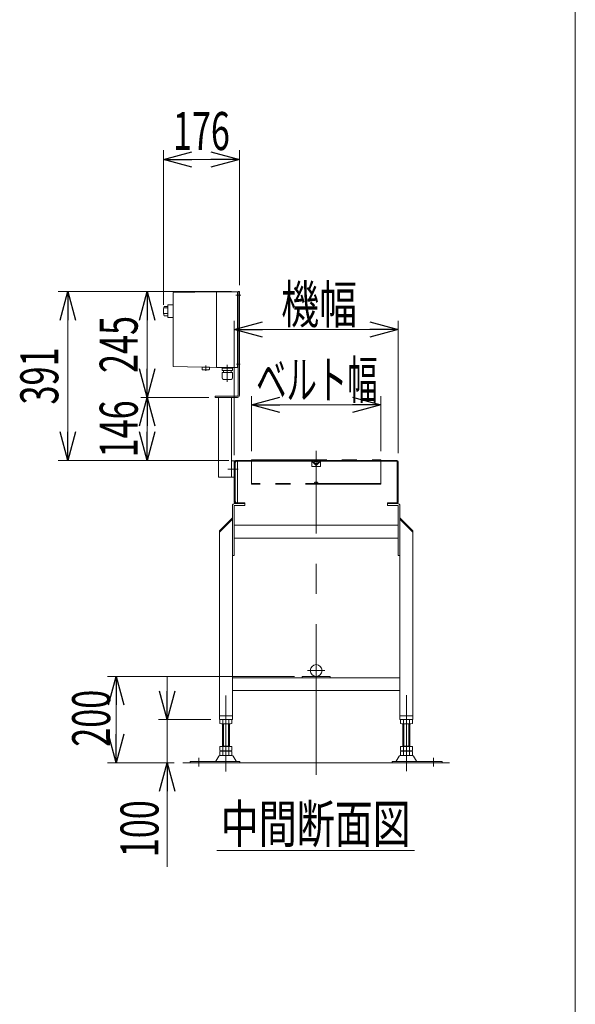
# Model space of a CAD drawing. Units: millimetres. Extents: x -4334 to 4334, y -2974 to 2973.
# Drawn here: x 3046 to 4334, y -711 to 1569 of the extents above; entities that cross this region are included whole.
import ezdxf
from ezdxf.enums import TextEntityAlignment as Align

# ---------------------------------------------------------------- set-up
doc = ezdxf.new("R2010")
doc.units = ezdxf.units.MM
doc.header["$LTSCALE"] = 5.5
doc.linetypes.add('CENTERX2', pattern=[101.6, 63.5, -12.7, 12.7, -12.7])
doc.linetypes.add('PHANTOM', pattern=[63.5, 31.75, -6.35, 6.35, -6.35, 6.35, -6.35])
for name, color, linetype in [('4', 7, 'Continuous'), ('L-3', 7, 'Continuous'), ('ZUWAKU', 7, 'Continuous')]:
    doc.layers.add(name, color=color, linetype=linetype)
doc.styles.add('dcStyle0', font='ＭＳ Ｐゴシック', dxfattribs={"width": 0.7})
doc.dimstyles.new('dc_Rotated', dxfattribs={"dimtxt": 88, "dimasz": 66.000042, "dimexe": 20, "dimexo": 22, "dimgap": 20, "dimtad": 3, "dimdsep": 46, "dimtxsty": 'dcStyle0', "dimblk1": 'OPEN30', "dimblk2": 'OPEN30', "dimsah": 1, "dimcen": 0.09, "dimclrd": 2, "dimclre": 2, "dimclrt": 2, "dimadec": 0, "dimazin": 2, "dimtfac": 1, "dimtdec": 4, "dimtmove": 0, "dimatfit": 3, "dimfxl": 1, "dimarcsym": 1})

# ---------------------------------------------------------------- blocks, each defined once
blk = doc.blocks.new('_Open30')
at = {"color": 0, "linetype": 'ByBlock', "lineweight": -2}
for p, q in [((-1, 0.267949), (0, 0)), ((0, 0), (-1, -0.267949)), ((0, 0), (-1, 0))]:
    blk.add_line(p, q, dxfattribs=at)
blk = doc.blocks.new('DC_GROUP_W_FB3C_S_020A_7_1')
at = {"layer": 'ZUWAKU', "color": 7, "linetype": 'Continuous', "lineweight": 13}
blk.add_line((4334, -2923.2), (4334, 2972.8), dxfattribs=at)
blk = doc.blocks.new('*D5')
at = {"color": 2, "linetype": 'Continuous', "lineweight": 13}
for p, q in [((3388.1, 48.8), (3388.1, -51.2)), ((3489.5, -51.2), (3368.1, -51.2)), ((3388.1, -151.2), (3388.1, -51.2)), ((3404.5, -151.2), (3368.1, -151.2)), ((3388.1, -392), (3388.1, -151.2))]:
    blk.add_line(p, q, dxfattribs=at)
at = {"color": 2, "xscale": 66.0000617675363, "yscale": 65.99976610092016}
for p, rotation in [((3388.1, -51.2), 270), ((3388.1, -151.2), 90)]:
    blk.add_blockref('_Open30', p, dxfattribs=dict(at, rotation=rotation))
at = {"color": 2, "style": 'dcStyle0', "width": 0.6875}
blk.add_text('100', height=88, rotation=90, dxfattribs=at).set_placement((3368.1, -370), (3368.1, -238), align=Align.FIT)
blk = doc.blocks.new('*D13')
at = {"color": 2, "linetype": 'Continuous', "lineweight": 13}
for p, q in [((3484.5, 694.8), (3326.9, 694.8)), ((3341.9, 548.8), (3341.9, 694.8)), ((3531.5, 548.8), (3326.9, 548.8))]:
    blk.add_line(p, q, dxfattribs=at)
at = {"color": 2, "xscale": 66.0000617675363, "yscale": 65.99976610092016}
for p, rotation in [((3341.9, 694.8), 90), ((3341.9, 548.8), 270)]:
    blk.add_blockref('_Open30', p, dxfattribs=dict(at, rotation=rotation))
at = {"color": 2, "style": 'dcStyle0', "width": 0.6875}
blk.add_text('146', height=88, rotation=90, dxfattribs=at).set_placement((3319.9, 555.8), (3319.9, 687.8), align=Align.FIT)
blk = doc.blocks.new('*D14')
at = {"color": 2, "linetype": 'Continuous', "lineweight": 13}
for p, q in [((3537.5, 939.8), (3326.9, 939.8)), ((3341.9, 694.8), (3341.9, 939.8)), ((3484.5, 694.8), (3326.9, 694.8))]:
    blk.add_line(p, q, dxfattribs=at)
at = {"color": 2, "xscale": 66.0000617675363, "yscale": 65.99976610092016}
for p, rotation in [((3341.9, 939.8), 90), ((3341.9, 694.8), 270)]:
    blk.add_blockref('_Open30', p, dxfattribs=dict(at, rotation=rotation))
at = {"color": 2, "style": 'dcStyle0', "width": 0.6875}
blk.add_text('245', height=88, rotation=90, dxfattribs=at).set_placement((3319.9, 751.3), (3319.9, 883.3), align=Align.FIT)
blk = doc.blocks.new('*D15')
at = {"color": 2, "linetype": 'Continuous', "lineweight": 13}
for p, q in [((3537.5, 939.8), (3136, 939.8)), ((3158, 548.8), (3158, 939.8)), ((3524.5, 548.8), (3136, 548.8))]:
    blk.add_line(p, q, dxfattribs=at)
at = {"color": 2, "xscale": 66.0000617675363, "yscale": 65.99976610092016}
for p, rotation in [((3158, 939.8), 90), ((3158, 548.8), 270)]:
    blk.add_blockref('_Open30', p, dxfattribs=dict(at, rotation=rotation))
at = {"color": 2, "style": 'dcStyle0', "width": 0.6875}
blk.add_text('391', height=88, rotation=90, dxfattribs=at).set_placement((3136, 678.3), (3136, 810.3), align=Align.FIT)
blk = doc.blocks.new('*D16')
at = {"color": 2, "linetype": 'Continuous', "lineweight": 13}
for p, q in [((3379.5, 909.3), (3379.5, 1267.6)), ((3555.5, 954.8), (3555.5, 1267.6)), ((3379.5, 1245.6), (3555.5, 1245.6))]:
    blk.add_line(p, q, dxfattribs=at)
at = {"color": 2, "xscale": 66.0000617675363, "yscale": 65.99976610092016}
for p, rotation in [((3379.5, 1245.6), 180), ((3555.5, 1245.6), 360)]:
    blk.add_blockref('_Open30', p, dxfattribs=dict(at, rotation=rotation))
at = {"color": 2, "style": 'dcStyle0', "width": 0.6875}
blk.add_text('176', height=88, dxfattribs=at).set_placement((3401.5, 1267.6), (3533.5, 1267.6), align=Align.FIT)
blk = doc.blocks.new('DC_GROUP_W_FB3C_S_020A_7_10')
at = {"color": 2, "linetype": 'Continuous', "lineweight": 13}
blk.add_line((3503.6, -354.5), (3961.2, -354.5), dxfattribs=at)
at = {"color": 2, "style": 'dcStyle0', "width": 0.6875}
blk.add_text('中間断面図', height=88, dxfattribs=at).set_placement((3512.4, -336.9), (3952.4, -336.9), align=Align.FIT)
blk = doc.blocks.new('DC_GROUP_W_FB3C_S_020A_7_19')
at = {"layer": '4', "color": 7, "linetype": 'Continuous', "lineweight": 13}
for p, q in [((3552.5, 698.8), (3552.5, 939.8)), ((3552.5, 939.8), (3555.5, 939.8)), ((3555.5, 698.8), (3555.5, 939.8)), ((3499.5, 694.8), (3499.5, 697.8)), ((3499.5, 697.8), (3551.5, 697.8)), ((3499.5, 694.8), (3551.5, 694.8)), ((3507.5, 509.8), (3507.5, 694.8)), ((3537.5, 509.8), (3537.5, 694.8)), ((3537.5, 547.8), (3543.5, 547.8)), ((3543.5, 547.8), (3543.5, 509.8)), ((3507.5, 509.8), (3543.5, 509.8))]:
    blk.add_line(p, q, dxfattribs=at)
at = {"layer": '4', "color": 3, "linetype": 'CENTERX2', "lineweight": 13}
for p, q in [((3547.6, 931.8), (3558.7, 931.8)), ((3548.8, 771.8), (3557.3, 771.8)), ((3528.8, 528.8), (3552.7, 528.8))]:
    blk.add_line(p, q, dxfattribs=at)
at = {"layer": '4', "color": 7, "linetype": 'Continuous', "lineweight": 13}
for radius in [1, 4]:
    blk.add_arc((3551.5, 698.8), radius, 270, 0, dxfattribs=at)
blk = doc.blocks.new('DC_GROUP_W_FB3C_S_020A_7_20')
at = {"layer": 'L-3', "color": 140, "linetype": 'Continuous', "lineweight": 13}
for p, q in [((3502.5, 939.3), (3402.5, 937.3)), ((3402.5, 937.3), (3402.5, 766.3)), ((3502.5, 939.3), (3550.5, 939.3)), ((3502.5, 939.3), (3502.5, 764.3)), ((3551.5, 938.3), (3551.5, 765.3)), ((3552.5, 936.8), (3551.5, 936.8)), ((3551.5, 926.8), (3552.5, 926.8)), ((3381, 905.1), (3389.5, 905.1)), ((3381, 902.2), (3388.6, 902.2)), ((3390.5, 909), (3389.5, 908)), ((3389.5, 908), (3389.5, 880.5)), ((3402.5, 909), (3390.5, 909)), ((3381, 888.8), (3389.5, 888.8)), ((3381, 883.4), (3389.5, 883.4)), ((3389.5, 880.5), (3390.5, 879.5)), ((3402.5, 879.5), (3390.5, 879.5)), ((3552.5, 776.8), (3551.5, 776.8)), ((3402.5, 766.3), (3502.5, 764.3)), ((3486, 764.4), (3469, 764.4)), ((3469, 764.4), (3469, 759.4)), ((3470, 758.9), (3469.7, 759)), ((3470, 758.9), (3485, 758.9)), ((3477.5, 769), (3477.5, 756.5)), ((3485, 758.9), (3485.3, 759)), ((3486, 759.4), (3486, 764.4)), ((3502.5, 764.3), (3550.5, 764.3)), ((3539.6, 752.7), (3515.4, 752.7)), ((3515.4, 739.5), (3515.4, 752.7)), ((3539.4, 762.1), (3515.6, 762.1)), ((3515.6, 756.7), (3515.6, 762.1)), ((3539.4, 756.7), (3515.6, 756.7)), ((3517.4, 763.4), (3517.4, 763.3)), ((3518.3, 762.4), (3536.6, 762.4)), ((3518.8, 762.4), (3518.5, 762.1)), ((3518.5, 756.7), (3518.5, 752.7)), ((3527.5, 770.2), (3527.5, 731)), ((3536.1, 762.4), (3536.5, 762.1)), ((3536.5, 756.7), (3536.5, 752.7)), ((3537.5, 763.4), (3537.5, 763.3)), ((3539.4, 756.7), (3539.4, 762.1)), ((3539.6, 739.5), (3539.6, 752.7)), ((3551.5, 766.8), (3552.5, 766.8)), ((3536.6, 736.5), (3518.4, 736.5)), ((3519.6, 736.1), (3519.6, 736.5)), ((3535.4, 736.1), (3519.6, 736.1)), ((3535.4, 736.1), (3535.4, 736.5))]:
    blk.add_line(p, q, dxfattribs=at)
for centre, radius, start, end in [((3550.5, 938.3), 1, 0, 90), ((3419.3, 894.3), 39.8, 164.2256, 195.7744), ((3470.2, 760.7), 1.74, 225.4782, 252.2327), ((3484.8, 760.7), 1.74, 287.7673, 314.5218), ((3518.3, 763.4), 0.9, 90, 180), ((3518.3, 763.3), 0.9, 180, 270), ((3536.6, 763.4), 0.9, 0, 90), ((3536.6, 763.3), 0.9, 270, 0), ((3550.5, 765.3), 1, 270, 0), ((3518.4, 739.5), 3, 180, 270), ((3536.6, 739.5), 3, 270, 0)]:
    blk.add_arc(centre, radius, start, end, dxfattribs=at)

msp = doc.modelspace()

# ---------------------------------------------------------------- linework, layer by layer
at = {"color": 2, "linetype": 'Continuous', "lineweight": 13}
for p, q in [((3543.48217574, 560.75221719), (3543.48217574, 872.14870025)), ((3923.48217574, 565.75221719), (3923.48217574, 872.14870025)), ((3543.48217574, 852.14870025), (3923.48217574, 852.14870025)), ((3583.48217574, 570.25221719), (3583.48217574, 697.63734568)), ((3883.48217574, 570.25221719), (3883.48217574, 697.63734568)), ((3583.48217574, 677.63734568), (3883.48217574, 677.63734568)), ((3683.48217574, 48.75281188), (3250.08060074, 48.75281188)), ((3270.08060074, -151.24778281), (3270.08060074, 48.75281188)), ((3404.48217574, -151.24778281), (3250.08060074, -151.24778281))]:
    msp.add_line(p, q, dxfattribs=at)
at = {"color": 3, "linetype": 'CENTERX2', "lineweight": 13}
for p, q in [((3733.48217574, -179.3011708), (3733.48217574, 570.77449882)), ((3713.08217574, 62.35281188), (3753.88217574, 62.35281188)), ((3524.48217574, -171.74487629), (3524.48217574, 4.25512371)), ((3942.48217574, -170.60370697), (3942.48217574, 5.39629303)), ((3461.48217574, -139.53966371), (3461.48217574, -159.94334676)), ((4005.48217574, -139.53966371), (4005.48217574, -159.94334676))]:
    msp.add_line(p, q, dxfattribs=at)
at = {"color": 7, "linetype": 'Continuous', "lineweight": 13}
for p, q in [((3546.48217574, 548.75221719), (3724.48217574, 548.75221719)), ((3732.77506896, 540.45932397), (3724.48217574, 548.75221719)), ((3742.48217574, 548.75221719), (3734.18928252, 540.45932397)), ((3742.48217574, 548.75221719), (3920.48217574, 548.75221719)), ((3543.48217574, 545.75221719), (3543.48217574, 451.75221719)), ((3545.48217574, 543.75221719), (3548.48217574, 546.75221719)), ((3545.48217574, 451.75221719), (3545.48217574, 545.75221719)), ((3546.48217574, 546.75221719), (3723.65374862, 546.75221719)), ((3551.48217574, 546.75221719), (3551.48217574, 450.75221719)), ((3723.48217574, 546.75221719), (3723.48217574, 534.75221719)), ((3723.48217574, 534.75221719), (3743.48217574, 534.75221719)), ((3732.06796218, 538.33800363), (3723.65374862, 546.75221719)), ((3743.31060286, 546.75221719), (3734.8963893, 538.33800363)), ((3920.48217574, 546.75221719), (3743.31060286, 546.75221719)), ((3743.48217574, 534.75221719), (3743.48217574, 546.75221719)), ((3921.48217574, 545.75221719), (3921.48217574, 451.75221719)), ((3923.48217574, 451.75221719), (3923.48217574, 545.75221719)), ((3539.48217574, 443.75221719), (3539.48217574, -51.24718812)), ((3543.48217574, 443.75221719), (3543.48217574, 328.75221719)), ((3544.48217574, 448.75221719), (3568.48217574, 448.75221719)), ((3568.48217574, 444.75221719), (3544.48217574, 444.75221719)), ((3548.48217574, 450.75221719), (3545.48217574, 453.75221719)), ((3568.48217574, 450.75221719), (3546.48217574, 450.75221719)), ((3568.48217574, 444.75221719), (3568.48217574, 450.75221719)), ((3920.48217574, 450.75221719), (3898.48217574, 450.75221719)), ((3898.48217574, 444.75221719), (3898.48217574, 450.75221719)), ((3898.48217574, 448.75221719), (3922.48217574, 448.75221719)), ((3922.48217574, 444.75221719), (3898.48217574, 444.75221719)), ((3923.48217574, 328.75221719), (3923.48217574, 443.75221719)), ((3927.48217574, 443.75221719), (3927.48217574, -51.24718812)), ((3539.48217574, 415.75221719), (3509.48217574, 385.75221719)), ((3539.48217574, 412.92379007), (3509.48217574, 382.92379007)), ((3957.48217574, 385.75221719), (3927.48217574, 415.75221719)), ((3957.48217574, 382.92379007), (3927.48217574, 412.92379007)), ((3923.48217574, 398.75221719), (3543.48217574, 398.75221719)), ((3509.48217574, 385.75221719), (3509.48217574, -51.24718812)), ((3543.48217574, 368.75221719), (3923.48217574, 368.75221719)), ((3957.48217574, -51.24718812), (3957.48217574, 385.75221719)), ((3543.48217574, 328.75221719), (3539.48217574, 328.75221719)), ((3927.48217574, 328.75221719), (3923.48217574, 328.75221719)), ((3927.48217574, 45.75281188), (3539.48217574, 45.75281188)), ((3700.98217574, 45.75281188), (3700.98217574, 48.75281188)), ((3765.98217574, 48.75281188), (3700.98217574, 48.75281188)), ((3765.98217574, 45.75281188), (3765.98217574, 48.75281188)), ((3539.48217574, 15.75281188), (3927.48217574, 15.75281188)), ((3509.48217574, -42.24718812), (3539.48217574, -42.24718812)), ((3927.48217574, -42.24718812), (3957.48217574, -42.24718812)), ((3509.48217574, -51.24718812), (3539.48217574, -51.24718812)), ((3510.62576928, -51.78368119), (3510.62576928, -60.71188442)), ((3534.87448059, -61.24778281), (3514.08987089, -61.24778281)), ((3516.48217574, -113.44778281), (3516.48217574, -61.24778281)), ((3517.55397251, -51.78368119), (3517.55397251, -60.71188442)), ((3531.41037897, -51.78368119), (3531.41037897, -60.71188442)), ((3532.48217574, -61.24778281), (3532.48217574, -113.44778281)), ((3538.3385822, -51.78368119), (3538.3385822, -60.71188442)), ((3927.48217574, -51.24718812), (3957.48217574, -51.24718812)), ((3928.62576928, -60.71188442), (3928.62576928, -51.78368119)), ((3952.87448059, -61.24778281), (3932.08987089, -61.24778281)), ((3934.48217574, -113.44778281), (3934.48217574, -61.24778281)), ((3935.55397251, -60.71188442), (3935.55397251, -51.78368119)), ((3949.41037897, -60.71188442), (3949.41037897, -51.78368119)), ((3950.48217574, -61.24778281), (3950.48217574, -113.44778281)), ((3956.3385822, -60.71188442), (3956.3385822, -51.78368119)), ((3510.62576928, -113.44778281), (3510.62576928, -122.91188442)), ((3510.62576928, -113.44778281), (3538.3385822, -113.44778281)), ((3516.48217574, -112.44778281), (3532.48217574, -112.44778281)), ((3517.55397251, -113.44778281), (3517.55397251, -122.91188442)), ((3531.41037897, -113.44778281), (3531.41037897, -122.91188442)), ((3538.3385822, -113.44778281), (3538.3385822, -122.91188442)), ((3928.62576928, -113.44778281), (3956.3385822, -113.44778281)), ((3928.62576928, -122.91188442), (3928.62576928, -113.44778281)), ((3934.48217574, -112.44778281), (3950.48217574, -112.44778281)), ((3935.55397251, -122.91188442), (3935.55397251, -113.44778281)), ((3949.41037897, -122.91188442), (3949.41037897, -113.44778281)), ((3956.3385822, -122.91188442), (3956.3385822, -113.44778281)), ((3507.61527215, -136.2431915), (3500.7711436, -147.54931324)), ((3538.75365933, -134.74778281), (3510.21069215, -134.74778281)), ((3510.62576928, -124.98368119), (3510.62576928, -133.91188442)), ((3514.08987089, -123.44778281), (3534.87448059, -123.44778281)), ((3514.08987089, -124.44778281), (3534.87448059, -124.44778281)), ((3534.87448059, -134.44778281), (3514.08987089, -134.44778281)), ((3516.48217574, -123.44778281), (3516.48217574, -124.44778281)), ((3517.55397251, -124.98368119), (3517.55397251, -133.91188442)), ((3531.41037897, -124.98368119), (3531.41037897, -133.91188442)), ((3532.48217574, -123.44778281), (3532.48217574, -124.44778281)), ((3538.3385822, -124.98368119), (3538.3385822, -133.91188442)), ((3548.19320788, -147.54931324), (3541.34907933, -136.2431915)), ((3925.61527215, -136.2431915), (3918.7711436, -147.54931324)), ((3956.75365933, -134.74778281), (3928.21069215, -134.74778281)), ((3928.62576928, -133.91188442), (3928.62576928, -124.98368119)), ((3932.08987089, -123.44778281), (3952.87448059, -123.44778281)), ((3932.08987089, -124.44778281), (3952.87448059, -124.44778281)), ((3952.87448059, -134.44778281), (3932.08987089, -134.44778281)), ((3934.48217574, -124.44778281), (3934.48217574, -123.44778281)), ((3935.55397251, -133.91188442), (3935.55397251, -124.98368119)), ((3949.41037897, -133.91188442), (3949.41037897, -124.98368119)), ((3950.48217574, -124.44778281), (3950.48217574, -123.44778281)), ((3956.3385822, -133.91188442), (3956.3385822, -124.98368119)), ((3966.19320788, -147.54931324), (3959.34907933, -136.2431915)), ((3556.98217574, -148.04778281), (3441.48217574, -148.04778281)), ((3441.48217574, -148.04778281), (3441.48217574, -151.24778281)), ((3556.98217574, -151.24778281), (3556.98217574, -148.04778281)), ((4025.48217574, -148.04778281), (3909.98217574, -148.04778281)), ((3909.98217574, -148.04778281), (3909.98217574, -151.24778281)), ((4025.48217574, -151.24778281), (4025.48217574, -148.04778281))]:
    msp.add_line(p, q, dxfattribs=at)
at = {"color": 140, "linetype": 'PHANTOM', "lineweight": 13}
for p, q in [((3583.48217574, 550.25221719), (3883.48217574, 550.25221719)), ((3583.48217574, 494.15221719), (3583.48217574, 550.25221719)), ((3742.48217574, 548.75221719), (3724.48217574, 548.75221719)), ((3729.70476542, 546.76594569), (3728.48217574, 548.75221719)), ((3732.51056691, 547.48881025), (3732.43958899, 547.1973276)), ((3734.45378457, 547.48881025), (3734.52476249, 547.1973276)), ((3738.48217574, 548.75221719), (3737.25958606, 546.76594569)), ((3883.48217574, 550.25221719), (3883.48217574, 494.15221719)), ((3883.48217574, 495.65221719), (3583.48217574, 495.65221719)), ((3883.48217574, 494.15221719), (3583.48217574, 494.15221719)), ((3728.48217574, 495.65221719), (3729.70476542, 497.63848869)), ((3732.43958899, 497.20710678), (3732.51056691, 496.91562413)), ((3734.52476249, 497.20710678), (3734.45378457, 496.91562413)), ((3737.25958606, 497.63848869), (3738.48217574, 495.65221719))]:
    msp.add_line(p, q, dxfattribs=at)
at = {"color": 3, "linetype": 'Continuous', "lineweight": 13}
for p, q in [((3518.48217574, -112.44778281), (3518.48217574, -61.24778281)), ((3530.48217574, -61.24778281), (3530.48217574, -112.44778281)), ((3936.48217574, -112.44778281), (3936.48217574, -61.24778281)), ((3948.48217574, -61.24778281), (3948.48217574, -112.44778281)), ((4042.48217574, -151.24778281), (3424.48217574, -151.24778281))]:
    msp.add_line(p, q, dxfattribs=at)
at = {"color": 7, "linetype": 'Continuous', "lineweight": 13}
msp.add_circle((3733.48217574, 62.35281188), 13.6, dxfattribs=at)
for centre, radius, start, end in [((3546.48217574, 545.75221719), 3, 90, 180), ((3920.48217574, 545.75221719), 3, 0, 90), ((3546.48217574, 545.75221719), 1, 90, 180), ((3733.48217574, 539.75221719), 2, 224.9999999998, 315.0000000001), ((3733.48217574, 541.16643075), 1, 224.9999999999, 315.0000000006), ((3920.48217574, 545.75221719), 1, 0, 90), ((3544.48217574, 443.75221719), 5, 90, 180), ((3546.48217574, 451.75221719), 3, 180, 270), ((3544.48217574, 443.75221719), 1, 90, 180), ((3546.48217574, 451.75221719), 1, 180, 270), ((3920.48217574, 451.75221719), 1, 270, 0), ((3920.48217574, 451.75221719), 3, 270, 0), ((3922.48217574, 443.75221719), 5, 0, 90), ((3922.48217574, 443.75221719), 1, 0, 90), ((3514.08987089, -62.71188442), 11.46410162, 72.412046226, 107.587953774), ((3514.08987089, -49.78368119), 11.46410162, 252.412046226, 287.587953774), ((3524.48217574, -96.30034169), 45.05255888, 81.1539262115, 98.8460737886), ((3524.48217574, -16.19522393), 45.05255888, 261.1539262114, 278.8460737885), ((3534.87448059, -62.71188442), 11.46410162, 72.412046226, 107.587953774), ((3534.87448059, -49.78368119), 11.46410162, 252.412046226, 287.587953774), ((3932.08987089, -62.71188442), 11.46410162, 72.412046226, 107.587953774), ((3932.08987089, -49.78368119), 11.46410162, 252.412046226, 287.587953774), ((3942.48217574, -96.30034169), 45.05255888, 81.1539262115, 98.8460737886), ((3942.48217574, -16.19522393), 45.05255888, 261.1539262114, 278.8460737885), ((3952.87448059, -62.71188442), 11.46410162, 72.412046226, 107.587953774), ((3952.87448059, -49.78368119), 11.46410162, 252.412046226, 287.587953774), ((3510.21069215, -137.74778281), 3, 90, 149.8986954344), ((3514.08987089, -111.98368119), 11.46410162, 252.412046226, 287.587953774), ((3514.08987089, -135.91188442), 11.46410162, 72.412046226, 107.587953774), ((3514.08987089, -122.98368119), 11.46410162, 252.412046226, 287.587953774), ((3524.48217574, -78.39522393), 45.05255888, 261.1539262114, 278.8460737885), ((3524.48217574, -169.50034169), 45.05255888, 81.1539262115, 98.8460737886), ((3524.48217574, -89.39522393), 45.05255888, 261.1539262114, 278.8460737885), ((3534.87448059, -111.98368119), 11.46410162, 252.412046226, 287.587953774), ((3534.87448059, -135.91188442), 11.46410162, 72.412046226, 107.587953774), ((3534.87448059, -122.98368119), 11.46410162, 252.412046226, 287.587953774), ((3538.75365933, -137.74778281), 3, 30.1013045657, 90), ((3928.21069215, -137.74778281), 3, 90, 149.8986954344), ((3932.08987089, -111.98368119), 11.46410162, 252.412046226, 287.587953774), ((3932.08987089, -135.91188442), 11.46410162, 72.412046226, 107.587953774), ((3932.08987089, -122.98368119), 11.46410162, 252.412046226, 287.587953774), ((3942.48217574, -78.39522393), 45.05255888, 261.1539262114, 278.8460737885), ((3942.48217574, -169.50034169), 45.05255888, 81.1539262115, 98.8460737886), ((3942.48217574, -89.39522393), 45.05255888, 261.1539262114, 278.8460737885), ((3952.87448059, -111.98368119), 11.46410162, 252.412046226, 287.587953774), ((3952.87448059, -135.91188442), 11.46410162, 72.412046226, 107.587953774), ((3952.87448059, -122.98368119), 11.46410162, 252.412046226, 287.587953774), ((3956.75365933, -137.74778281), 3, 30.1013045657, 90), ((3499.9060036, -147.04778281), 1, 270, 329.8986954345), ((3549.05834788, -147.04778281), 1, 210.1013045657, 270), ((3917.9060036, -147.04778281), 1, 270, 329.8986954344), ((3967.05834788, -147.04778281), 1, 210.1013045658, 270)]:
    msp.add_arc(centre, radius, start, end, dxfattribs=at)
at = {"color": 140, "linetype": 'PHANTOM', "lineweight": 13}
for centre, radius, start, end in [((3730.98217574, 547.55221719), 1.5, 211.6131249676, 346.3144531747), ((3733.48217574, 547.25221719), 1, 13.6855468253, 166.3144531748), ((3735.98217574, 547.55221719), 1.5, 193.6855468252, 328.3868750324), ((3730.98217574, 496.85221719), 1.5, 13.6855468253, 148.3868750324), ((3733.48217574, 497.15221719), 1, 193.6855468252, 346.3144531747), ((3735.98217574, 496.85221719), 1.5, 31.6131249676, 166.3144531747)]:
    msp.add_arc(centre, radius, start, end, dxfattribs=at)

# ---------------------------------------------------------------- block references
at = {"color": 2, "xscale": 66.0000617675363, "yscale": 65.99976610092016}
for p, rotation in [((3543.48217574, 852.14870025), 180), ((3923.48217574, 852.14870025), 360), ((3583.48217574, 677.63734568), 180), ((3883.48217574, 677.63734568), 360), ((3270.08060074, 48.75281188), 90), ((3270.08060074, -151.24778281), 270)]:
    msp.add_blockref('_Open30', p, dxfattribs=dict(at, rotation=rotation))
at = {"linetype": 'Continuous'}
msp.add_blockref('DC_GROUP_W_FB3C_S_020A_7_10', (0, 0), dxfattribs=at)
at = {"layer": '4', "linetype": 'Continuous'}
msp.add_blockref('DC_GROUP_W_FB3C_S_020A_7_19', (0, 0), dxfattribs=at)
at = {"layer": 'L-3', "linetype": 'Continuous'}
msp.add_blockref('DC_GROUP_W_FB3C_S_020A_7_20', (0, 0), dxfattribs=at)
at = {"layer": 'ZUWAKU', "linetype": 'Continuous'}
msp.add_blockref('DC_GROUP_W_FB3C_S_020A_7_1', (0, 0), dxfattribs=at)

# ---------------------------------------------------------------- texts
at = {"color": 2, "style": 'dcStyle0'}
for s, width, p, p2 in [('機幅', 0.6875, (3652.36547161, 866.14870025), (3828.36547161, 866.14870025)), ('ベルト幅', 0.612211, (3594.32804198, 691.63734568), (3875.92804198, 691.63734568))]:
    msp.add_text(s, height=88, dxfattribs=dict(at, width=width)).set_placement(p, p2, align=Align.FIT)
at = {"color": 2, "style": 'dcStyle0', "width": 0.6875}
msp.add_text('200', height=88, rotation=90, dxfattribs=at).set_placement((3256.08060074, -114.21703685), (3256.08060074, 17.78296315), align=Align.FIT)

# ---------------------------------------------------------------- dimensions: what is measured, and where the dimension line sits
at = {"linetype": 'Continuous', "lineweight": 13}
dim = msp.add_linear_dim(base=(3555.48217574, 1245.55798682), p1=(3379.48217574, 887.25221719), p2=(3555.48217574, 932.75221719), dimstyle='dc_Rotated', override={"dimtxt": 88, "dimasz": 66.000042, "dimexe": 22, "dimexo": 22, "dimgap": 22, "dimtad": 3, "dimtih": 0, "dimtoh": 0, "dimdec": 2, "dimlfac": 1, "dimzin": 8, "dimtxsty": 'dcStyle0', "dimblk1": 'Open30', "dimblk2": 'Open30', "dimsah": 1, "dimclrd": 2, "dimclre": 2, "dimclrt": 2, "dimazin": 2, "dimtofl": 1, "dimtolj": 0, "dimtzin": 8, "dimarcsym": 1}, dxfattribs=at)
dim.commit()
dim.dimension.update_dxf_attribs({"geometry": '*D16', "text_midpoint": (3467.48217574, 1245.55798682), "dimtype": 160})
for base, p1, p2, override, picture, middle in [((3158.04828194, 939.75221719), (3546.48217574, 548.75221719), (3559.48217574, 939.75221719), {"dimtxt": 88, "dimasz": 66.000042, "dimexe": 22, "dimexo": 22, "dimgap": 22, "dimtad": 3, "dimtih": 0, "dimtoh": 0, "dimdec": 2, "dimlfac": 1, "dimzin": 8, "dimtxsty": 'dcStyle0', "dimblk1": 'Open30', "dimblk2": 'Open30', "dimsah": 1, "dimclrd": 2, "dimclre": 2, "dimclrt": 2, "dimazin": 2, "dimtofl": 1, "dimtolj": 0, "dimtzin": 8, "dimarcsym": 1}, '*D15', (3158.04828194, 744.25221719)), ((3341.94985542, 939.75221719), (3506.48217574, 694.75221719), (3559.48217574, 939.75221719), {"dimtxt": 88, "dimasz": 66.000042, "dimexe": 15, "dimexo": 22, "dimgap": 22, "dimtad": 3, "dimtih": 0, "dimtoh": 0, "dimdec": 2, "dimlfac": 1, "dimzin": 8, "dimtxsty": 'dcStyle0', "dimblk1": 'Open30', "dimblk2": 'Open30', "dimsah": 1, "dimclrd": 2, "dimclre": 2, "dimclrt": 2, "dimazin": 2, "dimtofl": 1, "dimtolj": 0, "dimtzin": 8, "dimarcsym": 1}, '*D14', (3341.94985542, 817.25221719)), ((3341.94985542, 694.75221719), (3553.48217574, 548.75221719), (3506.48217574, 694.75221719), {"dimtxt": 88, "dimasz": 66.000042, "dimexe": 15, "dimexo": 22, "dimgap": 22, "dimtad": 3, "dimtih": 0, "dimtoh": 0, "dimdec": 2, "dimlfac": 1, "dimzin": 8, "dimtxsty": 'dcStyle0', "dimblk1": 'Open30', "dimblk2": 'Open30', "dimsah": 1, "dimclrd": 2, "dimclre": 2, "dimclrt": 2, "dimazin": 2, "dimtofl": 1, "dimtolj": 0, "dimtzin": 8, "dimarcsym": 1}, '*D13', (3341.94985542, 621.75221719)), ((3388.0602771, -51.24718812), (3426.48217574, -151.24778281), (3511.48217574, -51.24718812), {"dimtxt": 88, "dimasz": 66.000042, "dimexe": 20, "dimexo": 22, "dimgap": 20, "dimtad": 3, "dimtih": 0, "dimtoh": 0, "dimdec": 2, "dimlfac": 1, "dimzin": 8, "dimtxsty": 'dcStyle0', "dimblk1": 'Open30', "dimblk2": 'Open30', "dimsah": 1, "dimclrd": 2, "dimclre": 2, "dimclrt": 2, "dimazin": 2, "dimtofl": 1, "dimtolj": 0, "dimtzin": 8, "dimarcsym": 1}, '*D5', (3388.0602771, -304.03497084))]:
    dim = msp.add_linear_dim(base=base, p1=p1, p2=p2, angle=90, dimstyle='dc_Rotated', override=override, dxfattribs=at)
    dim.commit()
    dim.dimension.update_dxf_attribs({"geometry": picture, "text_midpoint": middle, "dimtype": 160})

doc.saveas('drawing.dxf')
